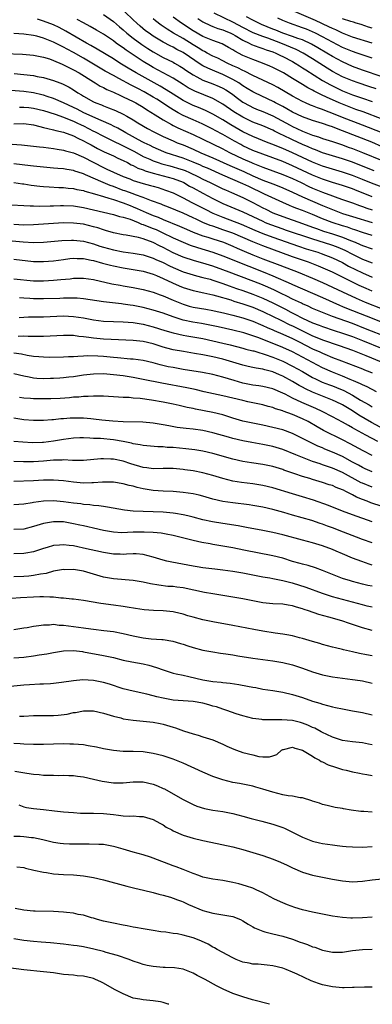
# Model space of a CAD drawing. Units: inches. Extents: x 2637000 to 2640000, y 1512000 to 1515000.
# Drawn here: x 2637250 to 2637321, y 1512000 to 1512198 of the extents above; entities that cross this region are included whole.
import ezdxf

# ---------------------------------------------------------------- set-up
doc = ezdxf.new("R2010")
doc.units = ezdxf.units.IN
doc.header["$MEASUREMENT"] = 0
doc.layers.add('LD26371512_2ft', color=93, linetype='Continuous')

msp = doc.modelspace()

# ---------------------------------------------------------------- linework, layer by layer
at = {"layer": 'LD26371512_2ft'}
for points, elevation in [([(2637267, 1512198.73), (2637269, 1512197.34), (2637270.26, 1512196.26), (2637271, 1512195.65), (2637271.73, 1512195), (2637273, 1512194), (2637274.72, 1512192.72), (2637275.92, 1512191.92), (2637277, 1512191.25), (2637279, 1512190.14), (2637281, 1512189.15), (2637281.27, 1512189), (2637282.36, 1512188.36), (2637283, 1512187.97), (2637283.56, 1512187.56), (2637285, 1512186.62), (2637285.75, 1512186.25), (2637287, 1512185.57), (2637289, 1512184.83), (2637290.28, 1512184.28), (2637291, 1512183.94), (2637291.6, 1512183.6), (2637292.51, 1512183), (2637293, 1512182.65), (2637293.94, 1512181.94), (2637295, 1512181.17), (2637296.38, 1512180.38), (2637297, 1512180.07), (2637297.75, 1512179.75), (2637299, 1512179.27), (2637301, 1512178.42), (2637304.51, 1512176.51), (2637305, 1512176.25), (2637305.87, 1512175.87), (2637307, 1512175.33), (2637309, 1512174.55), (2637310.18, 1512174.18), (2637311, 1512173.88), (2637313, 1512173.25), (2637315, 1512172.58), (2637316.14, 1512172.14), (2637317, 1512171.85), (2637319, 1512171.07), (2637323, 1512169.4)], 9548), ([(2637323, 1512172.19), (2637320.92, 1512173.08), (2637315, 1512175.42), (2637313.83, 1512175.83), (2637313, 1512176.16), (2637312.36, 1512176.36), (2637311, 1512176.84), (2637309, 1512177.46), (2637307, 1512178.19), (2637305, 1512179.11), (2637303.81, 1512179.81), (2637303, 1512180.24), (2637302.52, 1512180.52), (2637301.57, 1512181), (2637301.21, 1512181.21), (2637297.39, 1512183), (2637297, 1512183.2), (2637295.9, 1512183.9), (2637295, 1512184.45), (2637294.21, 1512185), (2637293, 1512185.72), (2637291, 1512186.73), (2637289.37, 1512187.38), (2637287.96, 1512187.96), (2637287, 1512188.46), (2637286.65, 1512188.65), (2637283, 1512191.1), (2637281.74, 1512191.74), (2637281, 1512192.16), (2637280.43, 1512192.43), (2637279, 1512193.21), (2637277, 1512194.42), (2637276.16, 1512195), (2637275.49, 1512195.49), (2637274.4, 1512196.4), (2637273.73, 1512197), (2637273, 1512197.7), (2637271.28, 1512199.28)], 9546), ([(2637321.79, 1512183.79), (2637320.3, 1512184.29), (2637318.15, 1512185), (2637317, 1512185.41), (2637315, 1512186.26), (2637313, 1512187.33), (2637311.96, 1512187.96), (2637309, 1512189.86), (2637307.14, 1512191), (2637305.72, 1512191.72), (2637302.63, 1512193), (2637300.01, 1512193.99), (2637299, 1512194.33), (2637297.08, 1512195.08), (2637295, 1512196.14), (2637293.15, 1512197.15), (2637289.26, 1512199)], 9538), ([(2637321, 1512193), (2637317, 1512194.21), (2637315, 1512195), (2637313.66, 1512195.66), (2637313, 1512195.94), (2637312.3, 1512196.3), (2637309.57, 1512197.57), (2637305.38, 1512199.38)], 9532), ([(2637323, 1512164.09), (2637320.86, 1512164.86), (2637319, 1512165.63), (2637317, 1512166.44), (2637315, 1512167.1), (2637313, 1512167.68), (2637311, 1512168.32), (2637309, 1512169.11), (2637307, 1512170.02), (2637305, 1512170.95), (2637303, 1512171.83), (2637302.16, 1512172.16), (2637301, 1512172.65), (2637300.09, 1512173), (2637297, 1512174.26), (2637295, 1512175.21), (2637292.59, 1512176.59), (2637291, 1512177.59), (2637289, 1512178.75), (2637287.48, 1512179.48), (2637286.07, 1512180.07), (2637285, 1512180.48), (2637283.93, 1512181), (2637283, 1512181.48), (2637281, 1512182.72), (2637279.63, 1512183.63), (2637278.37, 1512184.37), (2637273.6, 1512187), (2637271.97, 1512187.97), (2637270.3, 1512189), (2637269, 1512189.83), (2637265.78, 1512191.78), (2637264.51, 1512192.51), (2637263.6, 1512193), (2637259.43, 1512195.43), (2637258.11, 1512196.11), (2637257, 1512196.65), (2637255, 1512197.43), (2637253.78, 1512197.78)], 9552), ([(2637321.34, 1512167.34), (2637318.51, 1512168.51), (2637317, 1512169.1), (2637315, 1512169.77), (2637311, 1512170.99), (2637309.57, 1512171.57), (2637309, 1512171.76), (2637308.15, 1512172.15), (2637307, 1512172.62), (2637305, 1512173.56), (2637303, 1512174.53), (2637302.67, 1512174.67), (2637301.34, 1512175.34), (2637301, 1512175.54), (2637299, 1512176.4), (2637297, 1512177.15), (2637295, 1512178.11), (2637293.21, 1512179.21), (2637291, 1512180.76), (2637289, 1512181.87), (2637285.35, 1512183.35), (2637284.03, 1512184.04), (2637283, 1512184.67), (2637281, 1512185.93), (2637279.03, 1512187.03), (2637277, 1512188.12), (2637276.44, 1512188.44), (2637275, 1512189.3), (2637271.58, 1512191.58), (2637271, 1512192.03), (2637270.41, 1512192.41), (2637269.58, 1512193), (2637269, 1512193.44), (2637267, 1512194.77), (2637265.61, 1512195.61), (2637264.36, 1512196.36), (2637263, 1512197.07), (2637261.76, 1512197.76)], 9550), ([(2637323, 1512174.97), (2637319, 1512176.55), (2637315, 1512178.08), (2637313.18, 1512178.82), (2637311.46, 1512179.46), (2637311, 1512179.66), (2637310, 1512180), (2637309, 1512180.41), (2637308.57, 1512180.57), (2637307.59, 1512181), (2637307, 1512181.28), (2637305, 1512182.36), (2637302.06, 1512184.06), (2637301, 1512184.61), (2637299, 1512185.55), (2637297.99, 1512186.01), (2637297, 1512186.49), (2637295.35, 1512187.35), (2637295, 1512187.48), (2637294.02, 1512188.02), (2637293, 1512188.47), (2637291.85, 1512189), (2637291, 1512189.45), (2637289.96, 1512189.96), (2637289, 1512190.38), (2637287.81, 1512191), (2637287.29, 1512191.29), (2637287, 1512191.42), (2637286.05, 1512192.05), (2637285, 1512192.66), (2637283, 1512193.9), (2637281.07, 1512195), (2637279.78, 1512195.78), (2637278.59, 1512196.59), (2637277.46, 1512197.46), (2637277, 1512197.85)], 9544), ([(2637323, 1512177.7), (2637319.17, 1512179.17), (2637317.7, 1512179.7), (2637317, 1512179.94), (2637315, 1512180.71), (2637314.31, 1512181), (2637313, 1512181.58), (2637311.9, 1512182.1), (2637310.65, 1512182.65), (2637309.32, 1512183.32), (2637309, 1512183.52), (2637308.03, 1512184.03), (2637307, 1512184.69), (2637305, 1512185.92), (2637303.17, 1512187), (2637301, 1512188.11), (2637300.39, 1512188.39), (2637298.98, 1512188.98), (2637297, 1512189.69), (2637295, 1512190.54), (2637293.38, 1512191.38), (2637293, 1512191.65), (2637292.14, 1512192.14), (2637290.84, 1512192.84), (2637289, 1512193.5), (2637287, 1512194.34), (2637285, 1512195.49), (2637282.68, 1512197), (2637281, 1512198.2)], 9542), ([(2637285.94, 1512197.94), (2637287, 1512197.29), (2637288.53, 1512196.53), (2637289, 1512196.36), (2637289.96, 1512195.96), (2637291, 1512195.67), (2637291.46, 1512195.46), (2637292.61, 1512195), (2637293, 1512194.81), (2637293.45, 1512194.55), (2637295, 1512193.61), (2637296.28, 1512193), (2637296.74, 1512192.74), (2637298.18, 1512192.18), (2637299, 1512191.94), (2637299.67, 1512191.67), (2637301, 1512191.25), (2637301.63, 1512191), (2637302.54, 1512190.54), (2637303, 1512190.34), (2637305, 1512189.3), (2637305.52, 1512189), (2637306.41, 1512188.41), (2637307, 1512188.06), (2637307.63, 1512187.63), (2637311, 1512185.52), (2637312.6, 1512184.6), (2637313.92, 1512183.93), (2637315, 1512183.42), (2637317, 1512182.63), (2637319, 1512181.96), (2637321, 1512181.26)], 9540), ([(2637323, 1512186.2), (2637319, 1512187.6), (2637317, 1512188.33), (2637315, 1512189.21), (2637313, 1512190.29), (2637311.86, 1512191), (2637310.07, 1512192.07), (2637308.79, 1512192.79), (2637307, 1512193.63), (2637306.06, 1512193.94), (2637305, 1512194.34), (2637303, 1512195.01), (2637301.61, 1512195.61), (2637301, 1512195.83), (2637298.75, 1512196.75), (2637298.18, 1512197), (2637297, 1512197.6), (2637295.72, 1512198.28)], 9536), ([(2637321, 1512189.95), (2637317.98, 1512191), (2637317, 1512191.32), (2637315, 1512192.15), (2637313, 1512193.18), (2637311, 1512194.26), (2637309.57, 1512195), (2637309, 1512195.28), (2637307.78, 1512195.78), (2637307, 1512196.09), (2637304.34, 1512197), (2637303, 1512197.55), (2637302.01, 1512198.01)], 9534), ([(2637321, 1512195.99), (2637320.23, 1512196.23), (2637318.73, 1512196.73), (2637317.77, 1512197), (2637317.19, 1512197.19), (2637316.69, 1512197.31), (2637315, 1512197.89)], 9530), ([(2637321, 1512162.16), (2637317.52, 1512163.52), (2637317, 1512163.73), (2637315, 1512164.41), (2637313, 1512165.02), (2637311, 1512165.69), (2637309, 1512166.51), (2637305, 1512168.38), (2637303, 1512169.22), (2637301, 1512169.98), (2637299, 1512170.69), (2637297, 1512171.47), (2637295, 1512172.4), (2637294.61, 1512172.61), (2637293.31, 1512173.31), (2637291, 1512174.62), (2637289.46, 1512175.46), (2637289, 1512175.72), (2637286.81, 1512176.81), (2637285, 1512177.58), (2637283, 1512178.48), (2637282.03, 1512179), (2637281.37, 1512179.37), (2637280.12, 1512180.12), (2637278.84, 1512181), (2637277.72, 1512181.72), (2637277, 1512182.16), (2637275.21, 1512183.21), (2637273.89, 1512183.89), (2637273, 1512184.38), (2637272.57, 1512184.57), (2637270.09, 1512185.91), (2637269, 1512186.47), (2637267.38, 1512187.38), (2637264.68, 1512189), (2637263, 1512189.97), (2637261, 1512191.09), (2637259.76, 1512191.76), (2637259, 1512192.19), (2637258.45, 1512192.45), (2637257, 1512193.21), (2637255, 1512194), (2637253.61, 1512194.39), (2637253, 1512194.53), (2637251, 1512194.83), (2637249, 1512194.93)], 9554), ([(2637247.08, 1512190.92), (2637250.79, 1512190.79), (2637253, 1512190.61), (2637254.33, 1512190.33), (2637255, 1512190.21), (2637256.15, 1512189.85), (2637257, 1512189.54), (2637258.75, 1512188.75), (2637259, 1512188.67), (2637260.08, 1512188.08), (2637261, 1512187.65), (2637262.15, 1512187), (2637265, 1512185.2), (2637265.35, 1512185), (2637266.36, 1512184.36), (2637267, 1512184.07), (2637267.69, 1512183.69), (2637269, 1512183.14), (2637270.46, 1512182.46), (2637271, 1512182.24), (2637273, 1512181.28), (2637273.52, 1512181), (2637275, 1512180.11), (2637275.66, 1512179.66), (2637277.4, 1512178.6), (2637279, 1512177.59), (2637280.65, 1512176.65), (2637281, 1512176.49), (2637281.98, 1512175.98), (2637285, 1512174.64), (2637287, 1512173.7), (2637291, 1512171.75), (2637291.48, 1512171.48), (2637292.44, 1512171), (2637295, 1512169.77), (2637296.73, 1512169), (2637297, 1512168.88), (2637298.37, 1512168.37), (2637299, 1512168.09), (2637303, 1512166.64), (2637305, 1512165.8), (2637306.69, 1512165), (2637308.23, 1512164.23), (2637309, 1512163.88), (2637311, 1512163.05), (2637313, 1512162.31), (2637314.07, 1512161.93), (2637315, 1512161.62), (2637317, 1512160.91), (2637318.4, 1512160.4), (2637319, 1512160.21), (2637319.89, 1512159.89), (2637321, 1512159.54)], 9556), ([(2637249.1, 1512186.9), (2637251, 1512186.71), (2637253, 1512186.47), (2637253.69, 1512186.31), (2637255, 1512186.07), (2637256.33, 1512185.67), (2637257, 1512185.49), (2637258.27, 1512185), (2637258.81, 1512184.81), (2637260.13, 1512184.13), (2637261, 1512183.6), (2637261.88, 1512183), (2637262.59, 1512182.59), (2637263, 1512182.32), (2637265, 1512181.22), (2637265.5, 1512181), (2637266.6, 1512180.6), (2637267, 1512180.41), (2637268.03, 1512180.03), (2637269.44, 1512179.44), (2637271, 1512178.72), (2637271.69, 1512178.31), (2637273, 1512177.58), (2637273.91, 1512177), (2637275.87, 1512175.87), (2637277.16, 1512175.16), (2637279, 1512174.27), (2637281, 1512173.36), (2637281.84, 1512173), (2637283, 1512172.55), (2637285, 1512171.72), (2637286.58, 1512171), (2637289, 1512169.96), (2637292.42, 1512168.42), (2637295.2, 1512167.2), (2637297, 1512166.38), (2637299, 1512165.5), (2637301, 1512164.73), (2637302.26, 1512164.26), (2637303, 1512163.96), (2637305, 1512163.08), (2637307, 1512162.12), (2637309, 1512161.24), (2637311, 1512160.39), (2637312, 1512160), (2637313, 1512159.56), (2637315, 1512158.81), (2637317, 1512158.17), (2637321, 1512156.96)], 9558), ([(2637321, 1512154.36), (2637319, 1512154.99), (2637317.52, 1512155.52), (2637317, 1512155.66), (2637316.02, 1512156.02), (2637315, 1512156.32), (2637312.96, 1512156.96), (2637311, 1512157.74), (2637309, 1512158.6), (2637307, 1512159.39), (2637305.81, 1512159.81), (2637305, 1512160.15), (2637304.39, 1512160.39), (2637303, 1512161), (2637299.34, 1512162.66), (2637296.18, 1512164.18), (2637295, 1512164.76), (2637291, 1512166.49), (2637287.88, 1512167.88), (2637287, 1512168.25), (2637286.49, 1512168.49), (2637285, 1512169.11), (2637283, 1512169.9), (2637279.61, 1512171), (2637279.17, 1512171.17), (2637277, 1512172.11), (2637276.41, 1512172.41), (2637275.18, 1512173), (2637274.8, 1512173.2), (2637271.51, 1512175), (2637271.2, 1512175.2), (2637269.92, 1512175.92), (2637269, 1512176.35), (2637268.57, 1512176.57), (2637266.57, 1512177.43), (2637263.07, 1512179), (2637261.71, 1512179.71), (2637261, 1512180.06), (2637259, 1512180.98), (2637257, 1512181.85), (2637255.74, 1512182.26), (2637255, 1512182.52), (2637254.62, 1512182.62), (2637253, 1512182.99), (2637251, 1512183.27), (2637247.55, 1512183.55)], 9560), ([(2637250.15, 1512180.15), (2637251, 1512180.17), (2637252.04, 1512180.04), (2637253, 1512179.96), (2637255, 1512179.46), (2637257.29, 1512178.71), (2637259, 1512178.11), (2637260.45, 1512177.55), (2637261, 1512177.32), (2637261.69, 1512177), (2637262.56, 1512176.56), (2637263, 1512176.36), (2637265, 1512175.35), (2637265.24, 1512175.24), (2637267, 1512174.33), (2637269, 1512173.34), (2637270.55, 1512172.55), (2637271, 1512172.35), (2637273.22, 1512171.22), (2637275, 1512170.26), (2637276.33, 1512169.67), (2637277, 1512169.36), (2637278.02, 1512169), (2637278.76, 1512168.76), (2637280.34, 1512168.34), (2637281, 1512168.18), (2637281.91, 1512167.91), (2637283, 1512167.55), (2637283.4, 1512167.4), (2637284.3, 1512167), (2637286.13, 1512166.13), (2637287, 1512165.69), (2637288.46, 1512165), (2637290.15, 1512164.15), (2637291, 1512163.75), (2637291.52, 1512163.52), (2637292.74, 1512163), (2637295, 1512161.97), (2637297, 1512160.98), (2637299, 1512159.94), (2637299.64, 1512159.64), (2637301, 1512158.94), (2637303, 1512158.16), (2637307, 1512156.8), (2637309, 1512156.06), (2637309.76, 1512155.76), (2637311.23, 1512155.23), (2637313, 1512154.69), (2637315, 1512154.05), (2637316.65, 1512153.35), (2637317.54, 1512153), (2637318.56, 1512152.56), (2637319, 1512152.35), (2637321, 1512151.68)], 9562), ([(2637249, 1512176.76), (2637251, 1512176.83), (2637253, 1512176.6), (2637254.24, 1512176.24), (2637255, 1512176.09), (2637255.83, 1512175.83), (2637257, 1512175.62), (2637257.46, 1512175.46), (2637259, 1512175.14), (2637261, 1512174.39), (2637261.9, 1512173.9), (2637263, 1512173.4), (2637263.75, 1512173), (2637264.55, 1512172.55), (2637265.85, 1512171.85), (2637267.19, 1512171.19), (2637267.62, 1512171), (2637269, 1512170.35), (2637269.9, 1512169.9), (2637271, 1512169.41), (2637271.81, 1512169), (2637272.58, 1512168.58), (2637273, 1512168.41), (2637273.91, 1512167.92), (2637275, 1512167.53), (2637275.37, 1512167.37), (2637277, 1512166.88), (2637281, 1512165.81), (2637283, 1512165.06), (2637283.13, 1512165), (2637284.31, 1512164.31), (2637285, 1512163.95), (2637287, 1512162.84), (2637289, 1512161.77), (2637290.58, 1512161), (2637291, 1512160.8), (2637295, 1512159.1), (2637297, 1512158.19), (2637299, 1512157.23), (2637299.5, 1512157), (2637300.56, 1512156.56), (2637303, 1512155.7), (2637303.53, 1512155.53), (2637309, 1512153.7), (2637312.59, 1512152.59), (2637313, 1512152.46), (2637314.06, 1512152.06), (2637315, 1512151.66), (2637315.45, 1512151.45), (2637317, 1512150.62), (2637319, 1512149.64), (2637321, 1512148.86)], 9564), ([(2637248.69, 1512172.69), (2637250.58, 1512172.58), (2637253, 1512172.31), (2637254.16, 1512172.16), (2637255, 1512172.08), (2637255.95, 1512171.95), (2637257, 1512171.86), (2637257.71, 1512171.71), (2637259, 1512171.53), (2637259.39, 1512171.39), (2637261, 1512170.96), (2637263, 1512170.1), (2637267, 1512168.04), (2637267.71, 1512167.71), (2637269, 1512167.06), (2637271, 1512166.2), (2637272.28, 1512165.72), (2637273, 1512165.43), (2637275, 1512164.83), (2637276.43, 1512164.43), (2637277, 1512164.26), (2637277.98, 1512163.98), (2637279.48, 1512163.48), (2637281, 1512162.91), (2637283, 1512161.94), (2637284.75, 1512161), (2637286.23, 1512160.23), (2637287.56, 1512159.56), (2637289, 1512158.85), (2637291, 1512158.03), (2637294.64, 1512156.64), (2637297.43, 1512155.42), (2637299, 1512154.77), (2637301, 1512154.02), (2637306.21, 1512152.21), (2637307.72, 1512151.72), (2637310.05, 1512151), (2637310.76, 1512150.76), (2637313, 1512149.89), (2637315, 1512148.94), (2637316.24, 1512148.24), (2637319, 1512146.87), (2637321, 1512146)], 9566), ([(2637321, 1512143.2), (2637319.74, 1512143.74), (2637318.35, 1512144.35), (2637315, 1512146.02), (2637313, 1512146.98), (2637311.61, 1512147.61), (2637310.21, 1512148.21), (2637308.2, 1512149), (2637305, 1512150.12), (2637299, 1512152.29), (2637297, 1512153.09), (2637293, 1512154.81), (2637291, 1512155.54), (2637289.89, 1512155.89), (2637289, 1512156.22), (2637288.41, 1512156.41), (2637287, 1512157), (2637285.63, 1512157.63), (2637285, 1512157.94), (2637283, 1512158.84), (2637280.07, 1512160.07), (2637279, 1512160.47), (2637278.63, 1512160.63), (2637276.64, 1512161.36), (2637275, 1512162.01), (2637273.46, 1512162.54), (2637273, 1512162.73), (2637271.34, 1512163.34), (2637271, 1512163.44), (2637269, 1512164.18), (2637268.39, 1512164.39), (2637266.99, 1512164.99), (2637263.43, 1512166.57), (2637263, 1512166.74), (2637262.79, 1512166.79), (2637261.29, 1512167.29), (2637261, 1512167.41), (2637259.63, 1512167.63), (2637259, 1512167.76), (2637257.84, 1512167.84), (2637257, 1512167.92), (2637255, 1512168.06), (2637253, 1512168.26), (2637252.36, 1512168.36), (2637249, 1512168.75)], 9568), ([(2637249, 1512165), (2637250.74, 1512164.74), (2637251, 1512164.72), (2637252.47, 1512164.47), (2637254.26, 1512164.26), (2637255, 1512164.2), (2637256.12, 1512164.12), (2637258.03, 1512164.03), (2637259, 1512164.01), (2637259.9, 1512163.9), (2637261, 1512163.81), (2637261.64, 1512163.64), (2637263, 1512163.39), (2637263.28, 1512163.28), (2637265.25, 1512162.75), (2637267, 1512162.17), (2637268.12, 1512161.88), (2637269, 1512161.57), (2637271, 1512160.94), (2637272.37, 1512160.37), (2637273, 1512160.14), (2637273.81, 1512159.81), (2637275.62, 1512159), (2637277, 1512158.42), (2637278.03, 1512158.03), (2637279, 1512157.61), (2637282.27, 1512156.27), (2637283.66, 1512155.66), (2637285.06, 1512155.06), (2637287, 1512154.31), (2637287.99, 1512154.01), (2637289, 1512153.67), (2637291.11, 1512153), (2637293, 1512152.23), (2637293.84, 1512151.84), (2637295.24, 1512151.24), (2637297, 1512150.49), (2637299, 1512149.7), (2637302.42, 1512148.42), (2637306.11, 1512147), (2637309, 1512145.79), (2637311, 1512144.92), (2637313, 1512144), (2637315.03, 1512143.03), (2637317.76, 1512141.76), (2637319.59, 1512141), (2637323, 1512139.67)], 9570), ([(2637248.52, 1512160.52), (2637251, 1512160.42), (2637252.33, 1512160.32), (2637253, 1512160.32), (2637254.26, 1512160.26), (2637256.3, 1512160.3), (2637257, 1512160.35), (2637258.38, 1512160.38), (2637259, 1512160.41), (2637261, 1512160.32), (2637263, 1512160.01), (2637269, 1512158.59), (2637270.21, 1512158.21), (2637271, 1512158.05), (2637272.38, 1512157.62), (2637273.96, 1512157), (2637274.68, 1512156.68), (2637275, 1512156.61), (2637276.12, 1512156.12), (2637277, 1512155.81), (2637277.57, 1512155.57), (2637278.79, 1512155), (2637281, 1512153.89), (2637283, 1512153.01), (2637284.45, 1512152.45), (2637285.93, 1512151.93), (2637289, 1512151.01), (2637291, 1512150.32), (2637296.18, 1512148.18), (2637299.05, 1512147.05), (2637301, 1512146.26), (2637304.69, 1512144.69), (2637305, 1512144.53), (2637309, 1512142.8), (2637311, 1512141.91), (2637314.38, 1512140.38), (2637315, 1512140.13), (2637315.79, 1512139.79), (2637319.77, 1512138.23), (2637323, 1512136.99)], 9572), ([(2637324.12, 1512133.88), (2637319.66, 1512135.66), (2637317, 1512136.68), (2637314.34, 1512137.65), (2637313, 1512138.13), (2637311, 1512138.88), (2637309, 1512139.73), (2637308.15, 1512140.15), (2637307, 1512140.63), (2637306.76, 1512140.76), (2637305, 1512141.59), (2637303.84, 1512142.16), (2637302.73, 1512142.73), (2637301.39, 1512143.39), (2637300.01, 1512144.01), (2637298.59, 1512144.59), (2637296.65, 1512145.35), (2637292.28, 1512147), (2637291, 1512147.5), (2637289, 1512148.22), (2637287, 1512148.82), (2637285.29, 1512149.29), (2637283, 1512150.05), (2637281, 1512150.9), (2637279, 1512151.95), (2637278.3, 1512152.3), (2637277, 1512152.99), (2637275, 1512153.69), (2637274.06, 1512153.94), (2637271.59, 1512154.41), (2637271, 1512154.49), (2637269, 1512154.9), (2637267.4, 1512155.4), (2637267, 1512155.5), (2637265.88, 1512155.88), (2637265, 1512156.13), (2637263, 1512156.62), (2637261, 1512156.88), (2637259, 1512156.91), (2637257, 1512156.79), (2637255, 1512156.62), (2637253, 1512156.48), (2637251, 1512156.46), (2637249, 1512156.58)], 9574), ([(2637248.7, 1512153.3), (2637250.9, 1512153.1), (2637253, 1512152.99), (2637254.96, 1512153.04), (2637258.66, 1512153.34), (2637260.58, 1512153.42), (2637261, 1512153.42), (2637263, 1512153.2), (2637265, 1512152.68), (2637266.26, 1512152.26), (2637267, 1512152.03), (2637269, 1512151.47), (2637271, 1512151.09), (2637273, 1512150.82), (2637275, 1512150.48), (2637277, 1512149.85), (2637277.56, 1512149.56), (2637279, 1512148.92), (2637280.27, 1512148.27), (2637281, 1512147.93), (2637283, 1512147.08), (2637285, 1512146.44), (2637285.73, 1512146.27), (2637287, 1512145.95), (2637288.42, 1512145.58), (2637289, 1512145.41), (2637290.79, 1512144.79), (2637291, 1512144.74), (2637292.26, 1512144.26), (2637293, 1512144.02), (2637293.75, 1512143.75), (2637295, 1512143.33), (2637297, 1512142.6), (2637299, 1512141.8), (2637301, 1512140.88), (2637303.57, 1512139.57), (2637304.61, 1512139), (2637305.41, 1512138.59), (2637307, 1512137.79), (2637309, 1512136.84), (2637310.34, 1512136.34), (2637311, 1512136.07), (2637313.31, 1512135.31), (2637315, 1512134.78), (2637317, 1512134.07), (2637319, 1512133.3), (2637323, 1512131.65)], 9576), ([(2637249, 1512149.61), (2637253, 1512149.13), (2637255, 1512149.13), (2637257, 1512149.31), (2637259, 1512149.58), (2637260.27, 1512149.73), (2637261, 1512149.79), (2637261.73, 1512149.73), (2637263, 1512149.72), (2637264.58, 1512149.42), (2637265, 1512149.33), (2637266.82, 1512148.82), (2637268.41, 1512148.41), (2637269, 1512148.27), (2637271, 1512147.86), (2637275, 1512147.18), (2637275.65, 1512147), (2637277, 1512146.61), (2637277.65, 1512146.35), (2637279, 1512145.75), (2637280.86, 1512144.86), (2637282.24, 1512144.24), (2637283, 1512143.92), (2637283.7, 1512143.7), (2637285, 1512143.3), (2637287.14, 1512142.86), (2637289, 1512142.45), (2637289.74, 1512142.26), (2637292.58, 1512141.42), (2637293.21, 1512141.21), (2637295, 1512140.67), (2637296.23, 1512140.23), (2637297, 1512139.97), (2637299, 1512139.14), (2637299.3, 1512139), (2637302.63, 1512137.37), (2637304.45, 1512136.45), (2637305, 1512136.2), (2637307, 1512135.2), (2637309, 1512134.24), (2637309.89, 1512133.89), (2637311, 1512133.43), (2637314.31, 1512132.31), (2637317, 1512131.34), (2637319.72, 1512130.28), (2637322.79, 1512129)], 9578), ([(2637249, 1512145.69), (2637253, 1512145.28), (2637254.74, 1512145.26), (2637255, 1512145.26), (2637257, 1512145.38), (2637258.49, 1512145.51), (2637260.31, 1512145.69), (2637261, 1512145.78), (2637263, 1512145.82), (2637265, 1512145.53), (2637268.69, 1512144.69), (2637270.37, 1512144.37), (2637271, 1512144.28), (2637273, 1512143.93), (2637275, 1512143.52), (2637277, 1512142.96), (2637278.43, 1512142.43), (2637279, 1512142.23), (2637281, 1512141.38), (2637282.69, 1512140.69), (2637283, 1512140.57), (2637284.21, 1512140.21), (2637285, 1512140), (2637287.56, 1512139.56), (2637289, 1512139.33), (2637289.26, 1512139.26), (2637291.15, 1512138.85), (2637293, 1512138.4), (2637295, 1512137.86), (2637297, 1512137.18), (2637298.52, 1512136.52), (2637299, 1512136.33), (2637299.9, 1512135.9), (2637301, 1512135.42), (2637301.28, 1512135.28), (2637303, 1512134.55), (2637305, 1512133.66), (2637306.34, 1512133), (2637309, 1512131.64), (2637310.46, 1512131), (2637311, 1512130.74), (2637311.46, 1512130.54), (2637313, 1512129.89), (2637314.82, 1512129.18), (2637319, 1512127.58), (2637319.41, 1512127.41), (2637320.5, 1512127), (2637321, 1512126.79)], 9580), ([(2637321.82, 1512123), (2637319.97, 1512123.97), (2637319, 1512124.39), (2637318.61, 1512124.61), (2637317.67, 1512125), (2637317.21, 1512125.21), (2637316.53, 1512125.47), (2637315, 1512126.13), (2637313, 1512126.9), (2637311, 1512127.81), (2637309, 1512128.86), (2637307, 1512129.94), (2637305, 1512131.01), (2637303, 1512131.9), (2637298.19, 1512133.81), (2637297, 1512134.24), (2637295.19, 1512134.81), (2637293, 1512135.38), (2637290.06, 1512136.06), (2637288.4, 1512136.4), (2637286.69, 1512136.69), (2637284.95, 1512136.95), (2637283, 1512137.36), (2637282.44, 1512137.56), (2637281, 1512138.01), (2637279, 1512138.75), (2637277, 1512139.4), (2637275, 1512139.93), (2637273, 1512140.33), (2637272.4, 1512140.4), (2637271, 1512140.61), (2637270.64, 1512140.64), (2637267, 1512141.04), (2637263, 1512141.63), (2637261.76, 1512141.76), (2637261, 1512141.8), (2637260.23, 1512141.77), (2637259, 1512141.8), (2637258.25, 1512141.75), (2637255, 1512141.63), (2637253, 1512141.68), (2637252.25, 1512141.75), (2637251, 1512141.8), (2637250.14, 1512141.86)], 9582), ([(2637250.08, 1512137.92), (2637251.97, 1512138.03), (2637253.93, 1512138.07), (2637255, 1512138.06), (2637259, 1512138.23), (2637261, 1512138.13), (2637263, 1512137.81), (2637265, 1512137.43), (2637267, 1512137.19), (2637269, 1512137.11), (2637271, 1512137.05), (2637273, 1512136.89), (2637274.61, 1512136.61), (2637275, 1512136.57), (2637277, 1512136.05), (2637279.31, 1512135.31), (2637281, 1512134.82), (2637283, 1512134.37), (2637283.75, 1512134.25), (2637287, 1512133.67), (2637289, 1512133.25), (2637291, 1512132.78), (2637292.43, 1512132.43), (2637295, 1512131.76), (2637295.58, 1512131.58), (2637297, 1512131.24), (2637297.18, 1512131.18), (2637297.84, 1512131), (2637299.49, 1512130.51), (2637301, 1512129.97), (2637303, 1512129.15), (2637305, 1512128.14), (2637307, 1512127.03), (2637309, 1512125.89), (2637309.58, 1512125.58), (2637310.94, 1512124.94), (2637312.37, 1512124.37), (2637313, 1512124.16), (2637313.84, 1512123.84), (2637315.26, 1512123.26), (2637317, 1512122.33), (2637318.65, 1512121.34), (2637320.37, 1512120.37), (2637321, 1512119.98)], 9584), ([(2637324.19, 1512115), (2637320.85, 1512116.85), (2637318.31, 1512118.31), (2637317, 1512119.16), (2637315, 1512120.38), (2637313.76, 1512121), (2637313, 1512121.33), (2637311, 1512122.09), (2637309, 1512122.92), (2637307.57, 1512123.57), (2637307, 1512123.9), (2637306.28, 1512124.28), (2637305, 1512125.05), (2637303, 1512126.14), (2637302.39, 1512126.39), (2637301, 1512127), (2637299.39, 1512127.39), (2637299, 1512127.52), (2637297.71, 1512127.71), (2637297, 1512127.88), (2637296.07, 1512128.07), (2637295, 1512128.33), (2637291, 1512129.52), (2637289, 1512130.02), (2637287, 1512130.42), (2637285.29, 1512130.71), (2637283.06, 1512131.06), (2637281, 1512131.44), (2637279.75, 1512131.75), (2637279, 1512131.97), (2637278.2, 1512132.2), (2637277, 1512132.59), (2637275, 1512133.09), (2637273, 1512133.31), (2637268.54, 1512133.46), (2637267, 1512133.57), (2637265, 1512133.75), (2637264.09, 1512133.91), (2637263, 1512134.03), (2637262.09, 1512134.09), (2637261, 1512134.26), (2637259.69, 1512134.31), (2637259, 1512134.31), (2637255, 1512134.11), (2637254.12, 1512134.12), (2637251.92, 1512134.08), (2637251, 1512134.13), (2637249.92, 1512134.08)], 9586), ([(2637322.1, 1512113), (2637319.7, 1512114.3), (2637317.47, 1512115.47), (2637317, 1512115.76), (2637316.19, 1512116.19), (2637315, 1512116.92), (2637313, 1512117.99), (2637310.95, 1512119), (2637309.63, 1512119.63), (2637306.83, 1512120.83), (2637305, 1512121.7), (2637303.51, 1512122.49), (2637303, 1512122.74), (2637301, 1512123.61), (2637299, 1512124.07), (2637298.19, 1512124.19), (2637297, 1512124.34), (2637295, 1512124.73), (2637293.23, 1512125.23), (2637291, 1512125.91), (2637289, 1512126.44), (2637286.88, 1512126.88), (2637283, 1512127.49), (2637281, 1512127.84), (2637280.03, 1512128.03), (2637278.41, 1512128.41), (2637277, 1512128.78), (2637275, 1512129.24), (2637273, 1512129.53), (2637272.45, 1512129.55), (2637269.82, 1512129.82), (2637269, 1512129.87), (2637267, 1512130.06), (2637265.87, 1512130.13), (2637263.82, 1512130.18), (2637263, 1512130.12), (2637261.9, 1512130.1), (2637261, 1512130.01), (2637260.01, 1512129.99), (2637259, 1512129.93), (2637256.11, 1512129.89), (2637255, 1512129.91), (2637254.02, 1512129.98), (2637253, 1512130.09), (2637251.7, 1512130.3), (2637250.54, 1512130.54), (2637249, 1512130.73)], 9588), ([(2637321, 1512110.23), (2637319.15, 1512111.15), (2637316.55, 1512112.55), (2637315, 1512113.35), (2637311.22, 1512115.22), (2637309.93, 1512115.93), (2637308.12, 1512117), (2637307, 1512117.57), (2637305, 1512118.4), (2637303.09, 1512119.09), (2637303, 1512119.14), (2637301.57, 1512119.57), (2637301, 1512119.82), (2637300.06, 1512120.06), (2637299, 1512120.35), (2637297, 1512120.76), (2637295.99, 1512121), (2637295, 1512121.21), (2637293, 1512121.71), (2637291, 1512122.2), (2637287.24, 1512123), (2637285.43, 1512123.43), (2637283.78, 1512123.78), (2637278.73, 1512124.73), (2637275, 1512125.49), (2637273, 1512125.85), (2637271, 1512126.16), (2637269, 1512126.42), (2637267, 1512126.59), (2637265, 1512126.55), (2637263, 1512126.31), (2637261, 1512126.01), (2637260.08, 1512125.92), (2637259, 1512125.79), (2637258.25, 1512125.75), (2637257, 1512125.63), (2637256.37, 1512125.63), (2637255, 1512125.57), (2637253.64, 1512125.64), (2637253, 1512125.7), (2637252.09, 1512125.91), (2637251, 1512126.11), (2637249, 1512126.62)], 9590), ([(2637321, 1512106.95), (2637319.55, 1512107.55), (2637319, 1512107.8), (2637318.23, 1512108.23), (2637317, 1512108.88), (2637315, 1512109.97), (2637313, 1512110.88), (2637311.49, 1512111.49), (2637311, 1512111.72), (2637310.08, 1512112.08), (2637309, 1512112.61), (2637308.73, 1512112.73), (2637308.19, 1512113), (2637307, 1512113.64), (2637305, 1512114.62), (2637303, 1512115.33), (2637301, 1512115.85), (2637299, 1512116.27), (2637297, 1512116.66), (2637295, 1512117.11), (2637293, 1512117.71), (2637291, 1512118.35), (2637289, 1512118.84), (2637285.5, 1512119.5), (2637285, 1512119.62), (2637283.85, 1512119.85), (2637283, 1512120.06), (2637282.21, 1512120.21), (2637281, 1512120.5), (2637279, 1512120.91), (2637276.68, 1512121.32), (2637274.36, 1512121.64), (2637273, 1512121.74), (2637272.17, 1512121.83), (2637271, 1512121.86), (2637270.06, 1512121.94), (2637269, 1512121.97), (2637267, 1512122.09), (2637265.92, 1512122.08), (2637265, 1512122.13), (2637263.96, 1512122.04), (2637263, 1512122.04), (2637262.07, 1512121.93), (2637261, 1512121.88), (2637260.21, 1512121.79), (2637258.35, 1512121.65), (2637256.43, 1512121.57), (2637255, 1512121.55), (2637253, 1512121.58), (2637252.36, 1512121.64), (2637251, 1512121.73), (2637250.14, 1512121.86)], 9592), ([(2637321, 1512103.83), (2637319, 1512104.61), (2637318.74, 1512104.74), (2637315, 1512106.78), (2637313, 1512107.66), (2637311.98, 1512107.98), (2637311, 1512108.35), (2637310.5, 1512108.5), (2637309.01, 1512109.01), (2637307, 1512109.78), (2637305.64, 1512110.36), (2637303, 1512111.41), (2637301, 1512112.01), (2637299, 1512112.41), (2637296.78, 1512112.78), (2637295, 1512113.14), (2637293, 1512113.63), (2637292.1, 1512113.9), (2637289, 1512114.77), (2637287, 1512115.2), (2637285, 1512115.48), (2637283.61, 1512115.61), (2637283, 1512115.7), (2637281.84, 1512115.84), (2637280.13, 1512116.13), (2637279, 1512116.36), (2637277, 1512116.71), (2637274.89, 1512116.89), (2637271, 1512116.95), (2637268.92, 1512117.08), (2637266.69, 1512117.31), (2637265, 1512117.52), (2637264.45, 1512117.55), (2637263, 1512117.7), (2637261, 1512117.72), (2637260.32, 1512117.68), (2637259, 1512117.57), (2637258.46, 1512117.54), (2637257, 1512117.35), (2637256.65, 1512117.35), (2637255, 1512117.21), (2637253, 1512117.2), (2637251, 1512117.39), (2637249, 1512117.72)], 9594), ([(2637323, 1512099.97), (2637320.7, 1512100.7), (2637319.98, 1512101), (2637319, 1512101.37), (2637317.83, 1512101.83), (2637317, 1512102.31), (2637315.65, 1512103), (2637315.21, 1512103.21), (2637315, 1512103.33), (2637313.77, 1512103.77), (2637313, 1512104.14), (2637312.34, 1512104.34), (2637311, 1512104.8), (2637309, 1512105.38), (2637308.43, 1512105.57), (2637307, 1512106), (2637305.46, 1512106.54), (2637303.26, 1512107.26), (2637303, 1512107.37), (2637301, 1512107.97), (2637299, 1512108.39), (2637296.73, 1512108.73), (2637295, 1512109.02), (2637293, 1512109.49), (2637289, 1512110.6), (2637287, 1512111.06), (2637285.34, 1512111.34), (2637283.55, 1512111.55), (2637281, 1512111.78), (2637279.83, 1512111.83), (2637279, 1512111.93), (2637277.93, 1512111.93), (2637275, 1512112.18), (2637274.36, 1512112.36), (2637273, 1512112.55), (2637272.66, 1512112.66), (2637270.98, 1512112.98), (2637269, 1512113.32), (2637266.42, 1512113.58), (2637265, 1512113.64), (2637264.3, 1512113.7), (2637263, 1512113.72), (2637262.28, 1512113.72), (2637261, 1512113.68), (2637259, 1512113.43), (2637257, 1512113.06), (2637255, 1512112.8), (2637254.79, 1512112.79), (2637252.74, 1512112.74), (2637250.85, 1512112.85), (2637249, 1512113)], 9596), ([(2637321, 1512096.9), (2637317, 1512098.31), (2637315.03, 1512099.03), (2637312.18, 1512100.18), (2637309.22, 1512101.22), (2637307, 1512101.9), (2637305, 1512102.48), (2637301, 1512103.73), (2637299, 1512104.2), (2637297, 1512104.49), (2637294.75, 1512104.75), (2637293, 1512105.07), (2637291, 1512105.61), (2637289, 1512106.2), (2637287, 1512106.69), (2637285, 1512107.09), (2637283.35, 1512107.35), (2637283, 1512107.41), (2637281, 1512107.6), (2637279, 1512107.57), (2637277, 1512107.51), (2637275.71, 1512107.71), (2637275, 1512107.79), (2637272.53, 1512108.53), (2637271, 1512109.05), (2637269, 1512109.45), (2637268.52, 1512109.48), (2637267, 1512109.53), (2637266.49, 1512109.51), (2637263, 1512109.17), (2637261.19, 1512109.19), (2637260.82, 1512109.18), (2637259, 1512109.3), (2637258.73, 1512109.27), (2637257, 1512109.26), (2637255, 1512109.08), (2637253, 1512108.94), (2637250.93, 1512108.93), (2637249, 1512108.96)], 9598), ([(2637321, 1512092.64), (2637319, 1512093.36), (2637317.82, 1512093.82), (2637315.2, 1512094.8), (2637313, 1512095.66), (2637312.02, 1512096.02), (2637311, 1512096.43), (2637310.56, 1512096.56), (2637308.86, 1512097.14), (2637305, 1512098.23), (2637303.25, 1512098.75), (2637301, 1512099.38), (2637299, 1512099.83), (2637297, 1512100.16), (2637296.27, 1512100.27), (2637293, 1512100.66), (2637290.98, 1512100.98), (2637289, 1512101.45), (2637287, 1512102.01), (2637286.2, 1512102.2), (2637285, 1512102.47), (2637283, 1512102.78), (2637281, 1512102.94), (2637279, 1512103.02), (2637277, 1512103.18), (2637275, 1512103.53), (2637273.78, 1512103.78), (2637273, 1512104.01), (2637272.17, 1512104.17), (2637271, 1512104.49), (2637269, 1512104.81), (2637266.84, 1512104.84), (2637265, 1512104.7), (2637264.71, 1512104.71), (2637263, 1512104.65), (2637261, 1512104.81), (2637259, 1512105.1), (2637257, 1512105.26), (2637255, 1512105.22), (2637253, 1512105.12), (2637249, 1512105)], 9600), ([(2637321, 1512088.18), (2637320.37, 1512088.37), (2637318.88, 1512088.88), (2637317, 1512089.6), (2637315, 1512090.45), (2637313.77, 1512091), (2637313, 1512091.32), (2637311, 1512092.07), (2637309, 1512092.66), (2637307, 1512093.18), (2637303, 1512094.26), (2637301, 1512094.74), (2637299, 1512095.15), (2637295.77, 1512095.77), (2637294.05, 1512096.06), (2637291, 1512096.53), (2637288.9, 1512096.9), (2637287, 1512097.3), (2637285, 1512097.81), (2637283.95, 1512098.05), (2637283, 1512098.29), (2637281.45, 1512098.55), (2637281, 1512098.64), (2637279, 1512098.84), (2637277, 1512098.91), (2637275, 1512098.92), (2637273, 1512098.99), (2637271.21, 1512099.21), (2637267.84, 1512099.84), (2637267, 1512099.93), (2637266.09, 1512100.09), (2637265, 1512100.16), (2637264.27, 1512100.27), (2637263, 1512100.37), (2637262.46, 1512100.46), (2637261, 1512100.63), (2637259, 1512100.92), (2637257, 1512101.1), (2637255, 1512101.03), (2637253, 1512100.78), (2637252.72, 1512100.72), (2637251, 1512100.45), (2637249, 1512100.32)], 9602), ([(2637321, 1512083.94), (2637320.12, 1512084.12), (2637319, 1512084.37), (2637317, 1512084.88), (2637316.6, 1512085), (2637315, 1512085.53), (2637313, 1512086.31), (2637311, 1512087.13), (2637309.62, 1512087.62), (2637308.09, 1512088.09), (2637307, 1512088.36), (2637306.51, 1512088.51), (2637305, 1512088.93), (2637303, 1512089.55), (2637301, 1512090.05), (2637295.22, 1512091.22), (2637293, 1512091.64), (2637289, 1512092.35), (2637288.43, 1512092.43), (2637286.75, 1512092.75), (2637285, 1512093.14), (2637281, 1512094.15), (2637279.62, 1512094.38), (2637278.58, 1512094.58), (2637277, 1512094.71), (2637275.21, 1512094.79), (2637275, 1512094.82), (2637273, 1512094.79), (2637270.7, 1512094.7), (2637269, 1512094.78), (2637267, 1512095.13), (2637265, 1512095.6), (2637263.88, 1512095.88), (2637263, 1512096.06), (2637262.24, 1512096.24), (2637261, 1512096.5), (2637259, 1512096.86), (2637257, 1512096.9), (2637255, 1512096.53), (2637253, 1512095.92), (2637251, 1512095.42), (2637249, 1512095.37)], 9604), ([(2637321, 1512079.73), (2637319.97, 1512079.97), (2637319, 1512080.18), (2637315, 1512081.25), (2637313, 1512081.82), (2637311, 1512082.47), (2637307.71, 1512083.71), (2637305, 1512084.54), (2637304.61, 1512084.61), (2637303, 1512085.05), (2637301.37, 1512085.37), (2637301, 1512085.46), (2637300.43, 1512085.57), (2637299, 1512085.79), (2637297, 1512086.14), (2637295, 1512086.54), (2637293, 1512086.91), (2637291, 1512087.19), (2637289.35, 1512087.35), (2637287, 1512087.63), (2637285.84, 1512087.84), (2637285, 1512087.96), (2637280.77, 1512088.77), (2637279.76, 1512089), (2637279, 1512089.19), (2637277, 1512089.81), (2637275, 1512090.34), (2637273.57, 1512090.43), (2637273, 1512090.48), (2637271.64, 1512090.36), (2637271, 1512090.35), (2637270.38, 1512090.38), (2637269, 1512090.38), (2637267, 1512090.7), (2637263, 1512091.62), (2637261.84, 1512091.84), (2637261, 1512092.04), (2637260.11, 1512092.11), (2637259, 1512092.26), (2637258.18, 1512092.18), (2637257, 1512092.11), (2637255.73, 1512091.73), (2637255, 1512091.53), (2637253, 1512090.86), (2637251.43, 1512090.57), (2637251, 1512090.51), (2637249, 1512090.45)], 9606), ([(2637321, 1512075.06), (2637319, 1512075.61), (2637316.45, 1512076.45), (2637314.91, 1512077), (2637312.24, 1512077.76), (2637310.25, 1512078.25), (2637308.19, 1512079), (2637307.3, 1512079.3), (2637307, 1512079.43), (2637305.77, 1512079.77), (2637305, 1512080.04), (2637304.13, 1512080.13), (2637303, 1512080.32), (2637301, 1512080.4), (2637299, 1512080.62), (2637295, 1512081.41), (2637293, 1512081.78), (2637291, 1512082.1), (2637289, 1512082.39), (2637287.3, 1512082.7), (2637285.17, 1512083.17), (2637283, 1512083.6), (2637281.75, 1512083.75), (2637281, 1512083.86), (2637279.92, 1512083.92), (2637278.13, 1512084.13), (2637276.43, 1512084.43), (2637275, 1512084.75), (2637273, 1512085.07), (2637269, 1512085.45), (2637267, 1512085.8), (2637265, 1512086.37), (2637263, 1512086.96), (2637261, 1512087.28), (2637259.27, 1512087.27), (2637259, 1512087.28), (2637257, 1512086.94), (2637255.49, 1512086.51), (2637254.37, 1512086.37), (2637253, 1512086.09), (2637252, 1512086), (2637251, 1512085.92), (2637249, 1512085.84)], 9608), ([(2637321, 1512069.94), (2637319.8, 1512070.2), (2637318.44, 1512070.44), (2637317, 1512070.79), (2637315.18, 1512071.18), (2637315, 1512071.25), (2637313.58, 1512071.58), (2637313, 1512071.74), (2637311, 1512072.25), (2637310.44, 1512072.44), (2637309, 1512072.83), (2637307, 1512073.44), (2637306.41, 1512073.59), (2637305, 1512073.97), (2637303.83, 1512074.17), (2637303, 1512074.34), (2637301.46, 1512074.54), (2637299, 1512074.91), (2637297.24, 1512075.24), (2637293, 1512076.08), (2637289, 1512076.79), (2637287, 1512077.18), (2637285, 1512077.71), (2637283.99, 1512078.01), (2637283, 1512078.33), (2637281.29, 1512078.71), (2637281, 1512078.79), (2637279, 1512078.98), (2637277.05, 1512079.05), (2637275.19, 1512079.19), (2637273.46, 1512079.46), (2637271.77, 1512079.77), (2637271, 1512079.89), (2637269, 1512080.16), (2637266.46, 1512080.46), (2637263, 1512081.05), (2637261, 1512081.34), (2637260.65, 1512081.35), (2637259, 1512081.57), (2637258.43, 1512081.57), (2637257, 1512081.75), (2637256.26, 1512081.74), (2637255, 1512081.82), (2637254.21, 1512081.79), (2637253, 1512081.78), (2637250.38, 1512081.62), (2637248.55, 1512081.45)], 9610), ([(2637249, 1512075.29), (2637251, 1512075.57), (2637251.68, 1512075.68), (2637253, 1512075.92), (2637254.03, 1512076.03), (2637255, 1512076.22), (2637256.21, 1512076.21), (2637257, 1512076.3), (2637258.15, 1512076.15), (2637259, 1512076.14), (2637259.97, 1512075.97), (2637261, 1512075.86), (2637263, 1512075.56), (2637263.51, 1512075.51), (2637265, 1512075.32), (2637267.09, 1512075.09), (2637269, 1512074.83), (2637271, 1512074.45), (2637273, 1512073.99), (2637275, 1512073.59), (2637276.59, 1512073.41), (2637278.75, 1512073.25), (2637279, 1512073.25), (2637280.94, 1512072.94), (2637282.46, 1512072.46), (2637283, 1512072.31), (2637283.97, 1512071.97), (2637285, 1512071.67), (2637287, 1512071.14), (2637289, 1512070.75), (2637290.52, 1512070.52), (2637291.61, 1512070.39), (2637293, 1512070.17), (2637293.99, 1512069.99), (2637297, 1512069.5), (2637301, 1512068.99), (2637303, 1512068.66), (2637305, 1512068.16), (2637307, 1512067.49), (2637309, 1512066.77), (2637311, 1512066.15), (2637313, 1512065.73), (2637315, 1512065.47), (2637317, 1512065.25), (2637318.59, 1512065), (2637319, 1512064.93), (2637321, 1512064.5)], 9612), ([(2637249, 1512069.58), (2637251, 1512069.72), (2637253, 1512069.95), (2637254.14, 1512070.14), (2637255.63, 1512070.37), (2637257, 1512070.64), (2637259, 1512070.96), (2637261, 1512071.03), (2637262.81, 1512070.81), (2637263, 1512070.8), (2637267, 1512070.06), (2637269, 1512069.63), (2637271, 1512069.11), (2637272.74, 1512068.74), (2637275, 1512068.36), (2637276.1, 1512068.1), (2637277.65, 1512067.65), (2637279, 1512067.14), (2637281, 1512066.52), (2637281.61, 1512066.39), (2637283, 1512066.07), (2637284.16, 1512065.84), (2637287, 1512065.17), (2637289, 1512064.82), (2637290.67, 1512064.67), (2637291, 1512064.61), (2637292.49, 1512064.49), (2637294.23, 1512064.23), (2637295.91, 1512063.91), (2637297, 1512063.67), (2637297.58, 1512063.58), (2637299, 1512063.31), (2637301.01, 1512063.01), (2637303, 1512062.69), (2637305, 1512062.22), (2637307, 1512061.58), (2637309, 1512060.89), (2637310.46, 1512060.46), (2637311, 1512060.26), (2637312.02, 1512060.02), (2637313, 1512059.73), (2637313.62, 1512059.62), (2637315, 1512059.31), (2637317.05, 1512058.95), (2637319, 1512058.56), (2637321, 1512058.12)], 9614), ([(2637321, 1512052.12), (2637320.24, 1512052.24), (2637319, 1512052.48), (2637317, 1512052.71), (2637315, 1512053), (2637313, 1512053.62), (2637311.85, 1512054.15), (2637311, 1512054.57), (2637310.73, 1512054.73), (2637309.44, 1512055.44), (2637309, 1512055.61), (2637308.07, 1512056.07), (2637307, 1512056.45), (2637306.58, 1512056.58), (2637305, 1512056.96), (2637302.85, 1512057.15), (2637301, 1512057.11), (2637300.87, 1512057.13), (2637299, 1512057.13), (2637298.84, 1512057.16), (2637297, 1512057.39), (2637295, 1512057.9), (2637293.69, 1512058.31), (2637291.78, 1512059), (2637291.2, 1512059.2), (2637291, 1512059.24), (2637289.71, 1512059.71), (2637289, 1512059.89), (2637288.15, 1512060.15), (2637287, 1512060.44), (2637285, 1512060.78), (2637281, 1512061.1), (2637279, 1512061.45), (2637277.73, 1512061.73), (2637277, 1512061.95), (2637275.72, 1512062.28), (2637273, 1512062.87), (2637271, 1512063.36), (2637268.26, 1512064.26), (2637267, 1512064.64), (2637265, 1512065.03), (2637262.88, 1512065.12), (2637261, 1512064.96), (2637258.6, 1512064.6), (2637257, 1512064.4), (2637256.38, 1512064.38), (2637255, 1512064.27), (2637254.27, 1512064.27), (2637252.16, 1512064.16), (2637251, 1512064.07), (2637247, 1512063.71)], 9616), ([(2637250.17, 1512057.83), (2637251, 1512057.89), (2637253, 1512057.99), (2637254, 1512058), (2637257, 1512057.99), (2637257.93, 1512058.07), (2637259.72, 1512058.28), (2637261, 1512058.59), (2637261.39, 1512058.61), (2637263, 1512058.94), (2637265, 1512058.94), (2637267, 1512058.48), (2637267.71, 1512058.29), (2637269, 1512057.85), (2637270.5, 1512057.5), (2637271, 1512057.35), (2637273, 1512057.03), (2637277, 1512056.66), (2637278.37, 1512056.37), (2637279, 1512056.25), (2637281, 1512055.64), (2637281.51, 1512055.51), (2637283.07, 1512054.93), (2637285, 1512054.31), (2637286.06, 1512054.06), (2637287, 1512053.74), (2637289, 1512053.11), (2637291, 1512052.23), (2637291.8, 1512051.8), (2637293.2, 1512051.2), (2637293.75, 1512051), (2637295, 1512050.58), (2637297, 1512050.06), (2637298.21, 1512049.79), (2637299, 1512049.69), (2637300.34, 1512049.66), (2637301, 1512049.88), (2637301.81, 1512050.19), (2637302.74, 1512051), (2637303, 1512051.16), (2637303.18, 1512051.18), (2637305, 1512051.64), (2637305.43, 1512051.43), (2637307, 1512051.05), (2637309, 1512049.8), (2637309.47, 1512049.47), (2637310.41, 1512049), (2637310.76, 1512048.76), (2637311, 1512048.69), (2637312.11, 1512048.11), (2637313.59, 1512047.59), (2637315, 1512047.16), (2637315.72, 1512047), (2637317, 1512046.69), (2637318.43, 1512046.43), (2637319, 1512046.29), (2637319.88, 1512046.12), (2637321, 1512045.94)], 9618), ([(2637321, 1512038.59), (2637319.29, 1512038.71), (2637318.71, 1512038.71), (2637316.77, 1512039), (2637315.24, 1512039.24), (2637315, 1512039.31), (2637313.54, 1512039.54), (2637313, 1512039.65), (2637311.93, 1512039.93), (2637311, 1512040.11), (2637310.38, 1512040.38), (2637309, 1512040.79), (2637308.86, 1512040.86), (2637307, 1512041.44), (2637306.52, 1512041.48), (2637305, 1512041.8), (2637304.12, 1512041.88), (2637303, 1512042.09), (2637301, 1512042.57), (2637299, 1512043.21), (2637297.6, 1512043.6), (2637297, 1512043.79), (2637294.33, 1512044.33), (2637293, 1512044.56), (2637291, 1512045.06), (2637289, 1512045.76), (2637287, 1512046.59), (2637283, 1512048.42), (2637281, 1512049.23), (2637279, 1512049.87), (2637277, 1512050.37), (2637275, 1512050.67), (2637273, 1512050.75), (2637271, 1512050.78), (2637269, 1512050.93), (2637267, 1512051.29), (2637265.62, 1512051.62), (2637263.93, 1512051.93), (2637263, 1512052.07), (2637261, 1512052.25), (2637260.26, 1512052.26), (2637259, 1512052.3), (2637255, 1512052.19), (2637253, 1512052.19), (2637251, 1512052.25), (2637250.3, 1512052.3), (2637249, 1512052.36)], 9620), ([(2637249.21, 1512046.79), (2637251.62, 1512046.38), (2637253, 1512046.2), (2637254.13, 1512046.13), (2637255, 1512046.04), (2637256.01, 1512045.99), (2637257, 1512045.98), (2637258.04, 1512045.96), (2637259, 1512045.99), (2637260.06, 1512045.94), (2637261, 1512045.94), (2637261.83, 1512045.83), (2637263, 1512045.65), (2637265, 1512045.18), (2637266.78, 1512044.78), (2637269, 1512044.48), (2637271, 1512044.47), (2637273, 1512044.69), (2637274.69, 1512044.69), (2637275, 1512044.7), (2637277, 1512044.22), (2637277.89, 1512043.89), (2637279, 1512043.35), (2637279.26, 1512043.26), (2637281, 1512042.27), (2637283, 1512041.12), (2637285, 1512040.11), (2637285.79, 1512039.79), (2637287.31, 1512039.31), (2637289, 1512039), (2637291, 1512038.71), (2637293, 1512038.33), (2637295, 1512037.81), (2637296.66, 1512037.34), (2637298.79, 1512036.79), (2637301, 1512036.18), (2637303, 1512035.49), (2637303.35, 1512035.35), (2637305, 1512034.58), (2637307, 1512033.56), (2637308.33, 1512033), (2637309, 1512032.76), (2637310.42, 1512032.42), (2637311, 1512032.3), (2637313, 1512032), (2637313.91, 1512031.91), (2637315, 1512031.76), (2637315.72, 1512031.72), (2637317, 1512031.6), (2637319, 1512031.58), (2637321, 1512031.68)], 9622), ([(2637250.04, 1512040.04), (2637251, 1512039.68), (2637251.55, 1512039.55), (2637253, 1512039.31), (2637255, 1512039.09), (2637257.18, 1512038.82), (2637259, 1512038.63), (2637261, 1512038.49), (2637262.41, 1512038.41), (2637263.59, 1512038.41), (2637265, 1512038.39), (2637267, 1512038.32), (2637269, 1512038.1), (2637270.01, 1512038.01), (2637271, 1512037.87), (2637272.19, 1512037.81), (2637273, 1512037.82), (2637274.27, 1512037.73), (2637275, 1512037.74), (2637277, 1512037.13), (2637278.35, 1512036.35), (2637279, 1512036.01), (2637279.6, 1512035.6), (2637280.73, 1512035), (2637281, 1512034.86), (2637283, 1512033.99), (2637285, 1512033.35), (2637287, 1512032.87), (2637288.56, 1512032.56), (2637293, 1512031.6), (2637295, 1512031.09), (2637297, 1512030.5), (2637299, 1512029.85), (2637301.12, 1512029.12), (2637302.56, 1512028.56), (2637303.92, 1512027.92), (2637305, 1512027.38), (2637307, 1512026.51), (2637309, 1512025.92), (2637313, 1512025.13), (2637315, 1512024.78), (2637317, 1512024.59), (2637319, 1512024.7), (2637320.99, 1512025.01), (2637323, 1512025.19)], 9624), ([(2637321, 1512017.52), (2637319, 1512017.36), (2637317, 1512017.29), (2637316.67, 1512017.33), (2637315, 1512017.42), (2637313, 1512017.72), (2637311, 1512018.09), (2637309, 1512018.5), (2637307, 1512018.99), (2637305.47, 1512019.47), (2637303.99, 1512019.99), (2637302.56, 1512020.56), (2637301.2, 1512021.2), (2637299, 1512022.37), (2637297.67, 1512023), (2637297, 1512023.29), (2637295.73, 1512023.73), (2637294.18, 1512024.18), (2637293, 1512024.47), (2637291, 1512024.85), (2637289, 1512025.12), (2637287, 1512025.56), (2637286.14, 1512025.86), (2637285, 1512026.28), (2637283, 1512027.04), (2637281.6, 1512027.6), (2637281, 1512027.8), (2637280.14, 1512028.14), (2637277.86, 1512029), (2637277, 1512029.35), (2637276.47, 1512029.53), (2637275, 1512030.01), (2637273, 1512030.53), (2637271, 1512031.12), (2637269.57, 1512031.57), (2637269, 1512031.72), (2637267, 1512032.08), (2637266.12, 1512032.12), (2637264.17, 1512032.17), (2637263, 1512032.14), (2637260.18, 1512032.18), (2637259, 1512032.23), (2637258.31, 1512032.31), (2637257, 1512032.48), (2637254.84, 1512033), (2637253, 1512033.41), (2637252.55, 1512033.45), (2637251, 1512033.65), (2637250.32, 1512033.68), (2637249, 1512033.7)], 9626), ([(2637249.6, 1512027.6), (2637251, 1512027.46), (2637251.34, 1512027.34), (2637253.04, 1512026.96), (2637255, 1512026.5), (2637255.56, 1512026.44), (2637257, 1512026.21), (2637259, 1512026.07), (2637261, 1512025.98), (2637263, 1512025.81), (2637265, 1512025.47), (2637267, 1512024.97), (2637271.69, 1512023.69), (2637273.3, 1512023.3), (2637275.07, 1512022.93), (2637277, 1512022.48), (2637278.13, 1512022.13), (2637279, 1512021.94), (2637280.5, 1512021.5), (2637281, 1512021.33), (2637281.88, 1512021), (2637282.68, 1512020.68), (2637283, 1512020.57), (2637284.07, 1512020.07), (2637287, 1512018.84), (2637289, 1512018.27), (2637291, 1512017.99), (2637293, 1512017.63), (2637294.52, 1512017), (2637295, 1512016.76), (2637296.07, 1512016.07), (2637297, 1512015.55), (2637297.36, 1512015.36), (2637299, 1512014.67), (2637299.42, 1512014.58), (2637301, 1512014.15), (2637303, 1512013.66), (2637305, 1512013.05), (2637306.51, 1512012.51), (2637307, 1512012.32), (2637307.98, 1512011.98), (2637309, 1512011.57), (2637309.45, 1512011.45), (2637311, 1512010.9), (2637313, 1512010.49), (2637315, 1512010.48), (2637317, 1512010.78), (2637319.03, 1512011.03), (2637321, 1512011.09)], 9628), ([(2637321, 1512003.42), (2637319.42, 1512003.42), (2637317.38, 1512003.38), (2637317, 1512003.35), (2637315.33, 1512003.33), (2637315, 1512003.31), (2637313, 1512003.49), (2637311, 1512003.94), (2637310.19, 1512004.19), (2637308.74, 1512004.74), (2637305.94, 1512006.06), (2637305, 1512006.48), (2637303.69, 1512007), (2637303, 1512007.24), (2637301, 1512007.75), (2637299.88, 1512007.88), (2637298.05, 1512008.05), (2637297, 1512008.07), (2637296.25, 1512008.25), (2637295, 1512008.46), (2637293.67, 1512009), (2637293, 1512009.3), (2637289.87, 1512011), (2637289.34, 1512011.34), (2637289, 1512011.49), (2637288.05, 1512012.05), (2637286.67, 1512012.67), (2637285.25, 1512013.25), (2637285, 1512013.34), (2637283, 1512013.9), (2637281.86, 1512014.14), (2637281, 1512014.25), (2637279.51, 1512014.49), (2637278.56, 1512014.56), (2637277, 1512014.82), (2637275, 1512015.15), (2637273.45, 1512015.45), (2637273, 1512015.5), (2637271.76, 1512015.76), (2637271, 1512015.87), (2637269, 1512016.27), (2637267, 1512016.69), (2637265.82, 1512017), (2637265, 1512017.27), (2637264.63, 1512017.37), (2637263, 1512017.89), (2637261.94, 1512018.06), (2637261, 1512018.28), (2637259.58, 1512018.42), (2637259, 1512018.49), (2637257, 1512018.62), (2637253.3, 1512018.7), (2637253, 1512018.72), (2637251, 1512018.92), (2637249.27, 1512019.27)], 9630), ([(2637300.33, 1512000), (2637296.93, 1512000.93), (2637295, 1512001.5), (2637294.21, 1512001.79), (2637293, 1512002.18), (2637291.05, 1512003.05), (2637289.72, 1512003.72), (2637287.41, 1512005), (2637285.81, 1512005.81), (2637285, 1512006.26), (2637283, 1512007.04), (2637281.31, 1512007.31), (2637279.4, 1512007.4), (2637279, 1512007.39), (2637277, 1512007.56), (2637275.81, 1512007.81), (2637275, 1512008), (2637274.25, 1512008.25), (2637273, 1512008.68), (2637272.17, 1512009), (2637269.82, 1512009.82), (2637267.59, 1512010.41), (2637267, 1512010.59), (2637265.07, 1512011.07), (2637263, 1512011.52), (2637261.71, 1512011.71), (2637261, 1512011.84), (2637259, 1512012.08), (2637256.35, 1512012.35), (2637254.5, 1512012.5), (2637253, 1512012.6), (2637251, 1512012.8), (2637249, 1512013.13)], 9632), ([(2637280.14, 1512000), (2637280.04, 1512000.04), (2637279, 1512000.36), (2637278.49, 1512000.49), (2637277, 1512000.72), (2637275, 1512000.88), (2637274.29, 1512001), (2637273, 1512001.26), (2637271, 1512002.08), (2637269.25, 1512003), (2637267, 1512004.27), (2637266.48, 1512004.48), (2637265.42, 1512005), (2637265, 1512005.17), (2637264.78, 1512005.22), (2637263, 1512005.62), (2637261.72, 1512005.72), (2637261, 1512005.82), (2637259, 1512006), (2637257, 1512006.3), (2637255, 1512006.55), (2637251, 1512006.9), (2637247.42, 1512007.42)], 9634)]:
    msp.add_lwpolyline(points, dxfattribs=dict(at, elevation=elevation))

doc.saveas('drawing.dxf')
